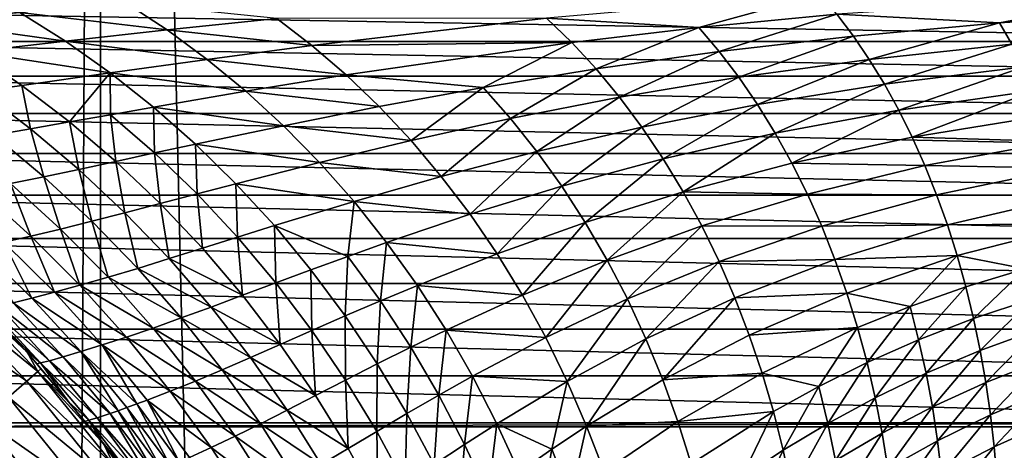
# Model space of a CAD drawing. Extents: x -45 to 45, y -56.5 to 0.
# Drawn here: x 3.3 to 3.8, y -11.3 to -11 of the extents above; entities that cross this region are included whole.
import ezdxf

# ---------------------------------------------------------------- set-up
doc = ezdxf.new("R2010")
doc.units = 0
doc.header["$MEASUREMENT"] = 0
doc.layers.add('L1', color=7, linetype='Continuous')
doc.layers.add('L3', color=7, linetype='Continuous')

msp = doc.modelspace()

# ---------------------------------------------------------------- linework, layer by layer
at = {"layer": 'L1', "color": 7}
for points in [[(3.313908, -56.28023, -12.65945), (3.322526, -9.271214, -12.2463), (3.074757, -56.28023, -12.62995)], [(3.074757, -56.28023, -12.62995), (3.322526, -9.271214, -12.2463), (3.130687, -9.271214, -12.22301)], [(3.074757, -56.28023, -57.37005), (3.130687, -9.271214, -57.77699), (3.313908, -56.28023, -57.34055)], [(3.313908, -56.28023, -57.34055), (3.130687, -9.271214, -57.77699), (3.322526, -9.271214, -57.7537)], [(4.406115, -56.28023, -12.84896), (4.417954, -9.271214, -12.43339), (3.313908, -56.28023, -12.65945)], [(3.313908, -56.28023, -12.65945), (4.417954, -9.271214, -12.43339), (3.322526, -9.271214, -12.2463)], [(3.313908, -56.28023, -57.34055), (3.322526, -9.271214, -57.7537), (4.406115, -56.28023, -57.15103)], [(4.406115, -56.28023, -57.15103), (3.322526, -9.271214, -57.7537), (4.417954, -9.271214, -57.56661)]]:
    msp.add_3dface(points, dxfattribs=at)
at = {"layer": 'L3', "color": 7}
for points in [[(3.277135, -11.04178, 55.32302), (3.194132, -11.0312, 55.3696), (3.22274, -11.04657, 55.38223)], [(3.722923, -11.03152, 55.07114), (3.570667, -11.04489, 55.15594), (3.655603, -11.05025, 55.12556)], [(3.655603, -11.05025, 55.12556), (3.732465, -11.0428, 55.0841), (3.722923, -11.03152, 55.07114)], [(3.906166, -11.03159, 55.01098), (3.732465, -11.0428, 55.0841), (3.823071, -11.0476, 55.05793)], [(3.823071, -11.0476, 55.05793), (3.911621, -11.0419, 55.023), (3.906166, -11.03159, 55.01098)], [(3.359255, -11.05154, 55.28353), (3.336422, -11.03664, 55.26955), (3.277135, -11.04178, 55.32302)], [(3.359255, -11.05154, 55.28353), (3.420347, -11.04507, 55.2345), (3.336422, -11.03664, 55.26955)], [(4.104525, -11.04014, 15.02715), (4.10838, -11.05794, 15.00839), (3.087649, -11.04014, 14.84489)], [(3.087649, -11.04014, 14.84489), (4.10838, -11.05794, 15.00839), (3.090549, -11.05794, 14.82596)], [(3.30265, -11.0578, 55.33639), (3.277135, -11.04178, 55.32302), (3.22274, -11.04657, 55.38223)], [(3.359255, -11.05154, 55.28353), (3.277135, -11.04178, 55.32302), (3.30265, -11.0578, 55.33639)], [(3.655603, -11.05025, 55.12556), (3.666945, -11.06363, 55.13839), (3.732465, -11.0428, 55.0841)], [(3.666945, -11.06363, 55.13839), (3.741683, -11.05495, 55.09662), (3.732465, -11.0428, 55.0841)], [(3.823071, -11.0476, 55.05793), (3.732465, -11.0428, 55.0841), (3.741683, -11.05495, 55.09662)], [(3.823071, -11.0476, 55.05793), (3.830033, -11.05948, 55.06967), (3.911621, -11.0419, 55.023)], [(3.30265, -11.0578, 55.33639), (3.22274, -11.04657, 55.38223), (3.250816, -11.06364, 55.39462)], [(3.359255, -11.05154, 55.28353), (3.439983, -11.06017, 55.24847), (3.420347, -11.04507, 55.2345)], [(3.420347, -11.04507, 55.2345), (3.439983, -11.06017, 55.24847), (3.570667, -11.04489, 55.15594)], [(3.570667, -11.04489, 55.15594), (3.439983, -11.06017, 55.24847), (3.584745, -11.05856, 55.16946)], [(3.655603, -11.05025, 55.12556), (3.570667, -11.04489, 55.15594), (3.584745, -11.05856, 55.16946)], [(3.655603, -11.05025, 55.12556), (3.584745, -11.05856, 55.16946), (3.598345, -11.07329, 55.18253)], [(3.598345, -11.07329, 55.18253), (3.666945, -11.06363, 55.13839), (3.655603, -11.05025, 55.12556)], [(3.823071, -11.0476, 55.05793), (3.741683, -11.05495, 55.09662), (3.750536, -11.06793, 55.10865)], [(3.750536, -11.06793, 55.10865), (3.830033, -11.05948, 55.06967), (3.823071, -11.0476, 55.05793)], [(3.381553, -11.06792, 55.29719), (3.359255, -11.05154, 55.28353), (3.30265, -11.0578, 55.33639)], [(3.381553, -11.06792, 55.29719), (3.439983, -11.06017, 55.24847), (3.359255, -11.05154, 55.28353)], [(3.666945, -11.06363, 55.13839), (3.677839, -11.07791, 55.1507), (3.741683, -11.05495, 55.09662)], [(3.750536, -11.06793, 55.10865), (3.741683, -11.05495, 55.09662), (3.677839, -11.07791, 55.1507)], [(4.10838, -11.05794, 15.00839), (4.111908, -11.07733, 14.99122), (3.090549, -11.05794, 14.82596)], [(3.090549, -11.05794, 14.82596), (4.111908, -11.07733, 14.99122), (3.093202, -11.07733, 14.80864)], [(3.327567, -11.07541, 55.34943), (3.30265, -11.0578, 55.33639), (3.250816, -11.06364, 55.39462)], [(3.381553, -11.06792, 55.29719), (3.30265, -11.0578, 55.33639), (3.327567, -11.07541, 55.34943)], [(3.381553, -11.06792, 55.29719), (3.459058, -11.07658, 55.26205), (3.439983, -11.06017, 55.24847)], [(3.584745, -11.05856, 55.16946), (3.439983, -11.06017, 55.24847), (3.459058, -11.07658, 55.26205)], [(3.584745, -11.05856, 55.16946), (3.459058, -11.07658, 55.26205), (3.535365, -11.08362, 55.22835)], [(3.598345, -11.07329, 55.18253), (3.584745, -11.05856, 55.16946), (3.535365, -11.08362, 55.22835)], [(3.750536, -11.06793, 55.10865), (3.758987, -11.0817, 55.12013), (3.830033, -11.05948, 55.06967)], [(3.758987, -11.0817, 55.12013), (3.836679, -11.07207, 55.08089), (3.830033, -11.05948, 55.06967)], [(3.327567, -11.07541, 55.34943), (3.250816, -11.06364, 55.39462), (3.278235, -11.0824, 55.40672)], [(3.278235, -11.0824, 55.40672), (3.250816, -11.06364, 55.39462), (3.255378, -11.08564, 55.43773)], [(3.598345, -11.07329, 55.18253), (3.611407, -11.08903, 55.19508), (3.666945, -11.06363, 55.13839)], [(3.611407, -11.08903, 55.19508), (3.677839, -11.07791, 55.1507), (3.666945, -11.06363, 55.13839)], [(3.403215, -11.08572, 55.31045), (3.381553, -11.06792, 55.29719), (3.327567, -11.07541, 55.34943)], [(3.403215, -11.08572, 55.31045), (3.459058, -11.07658, 55.26205), (3.381553, -11.06792, 55.29719)], [(3.750536, -11.06793, 55.10865), (3.677839, -11.07791, 55.1507), (3.688237, -11.09306, 55.16246)], [(3.688237, -11.09306, 55.16246), (3.758987, -11.0817, 55.12013), (3.750536, -11.06793, 55.10865)], [(3.758987, -11.0817, 55.12013), (3.766999, -11.09619, 55.13101), (3.836679, -11.07207, 55.08089)], [(3.766999, -11.09619, 55.13101), (3.842979, -11.08533, 55.09152), (3.836679, -11.07207, 55.08089)], [(4.111908, -11.07733, 14.99122), (4.115083, -11.09818, 14.97578), (3.093202, -11.07733, 14.80864)], [(3.093202, -11.07733, 14.80864), (4.115083, -11.09818, 14.97578), (3.095591, -11.09818, 14.79305)], [(3.327567, -11.07541, 55.34943), (3.278235, -11.0824, 55.40672), (3.304871, -11.1028, 55.41848)], [(3.327746, -11.09877, 55.38961), (3.327567, -11.07541, 55.34943), (3.304871, -11.1028, 55.41848)], [(3.351773, -11.09456, 55.36211), (3.403215, -11.08572, 55.31045), (3.327567, -11.07541, 55.34943)], [(3.351773, -11.09456, 55.36211), (3.327567, -11.07541, 55.34943), (3.327746, -11.09877, 55.38961)], [(3.403215, -11.08572, 55.31045), (3.477487, -11.09426, 55.27517), (3.459058, -11.07658, 55.26205)], [(3.535365, -11.08362, 55.22835), (3.459058, -11.07658, 55.26205), (3.477487, -11.09426, 55.27517)], [(3.598345, -11.07329, 55.18253), (3.535365, -11.08362, 55.22835), (3.550703, -11.10091, 55.24102)], [(3.550703, -11.10091, 55.24102), (3.611407, -11.08903, 55.19508), (3.598345, -11.07329, 55.18253)], [(3.278235, -11.0824, 55.40672), (3.255378, -11.08564, 55.43773), (3.283165, -11.10661, 55.44889)], [(3.304871, -11.1028, 55.41848), (3.278235, -11.0824, 55.40672), (3.283165, -11.10661, 55.44889)], [(3.611407, -11.08903, 55.19508), (3.623874, -11.10572, 55.20705), (3.677839, -11.07791, 55.1507)], [(3.688237, -11.09306, 55.16246), (3.677839, -11.07791, 55.1507), (3.623874, -11.10572, 55.20705)], [(3.688237, -11.09306, 55.16246), (3.698095, -11.10901, 55.1736), (3.758987, -11.0817, 55.12013)], [(3.698095, -11.10901, 55.1736), (3.766999, -11.09619, 55.13101), (3.758987, -11.0817, 55.12013)], [(3.283165, -11.10661, 55.44889), (3.255378, -11.08564, 55.43773), (3.262646, -11.11017, 55.48102)], [(3.424142, -11.1049, 55.32327), (3.403215, -11.08572, 55.31045), (3.351773, -11.09456, 55.36211)], [(3.424142, -11.1049, 55.32327), (3.477487, -11.09426, 55.27517), (3.403215, -11.08572, 55.31045)], [(3.535365, -11.08362, 55.22835), (3.477487, -11.09426, 55.27517), (3.495185, -11.11316, 55.28777)], [(3.550703, -11.10091, 55.24102), (3.535365, -11.08362, 55.22835), (3.495185, -11.11316, 55.28777)], [(3.766999, -11.09619, 55.13101), (3.77454, -11.11135, 55.14125), (3.842979, -11.08533, 55.09152)], [(3.77454, -11.11135, 55.14125), (3.848911, -11.0992, 55.10153), (3.842979, -11.08533, 55.09152)], [(3.550703, -11.10091, 55.24102), (3.565341, -11.11924, 55.2531), (3.611407, -11.08903, 55.19508)], [(3.565341, -11.11924, 55.2531), (3.623874, -11.10572, 55.20705), (3.611407, -11.08903, 55.19508)], [(3.688237, -11.09306, 55.16246), (3.623874, -11.10572, 55.20705), (3.635693, -11.12329, 55.21841)], [(3.635693, -11.12329, 55.21841), (3.698095, -11.10901, 55.1736), (3.688237, -11.09306, 55.16246)], [(4.115083, -11.09818, 14.97578), (4.11788, -11.12032, 14.96216), (3.095591, -11.09818, 14.79305)], [(3.095591, -11.09818, 14.79305), (4.11788, -11.12032, 14.96216), (3.097695, -11.12032, 14.77931)], [(3.327746, -11.09877, 55.38961), (3.304871, -11.1028, 55.41848), (3.330606, -11.12478, 55.42983)], [(3.352324, -11.12009, 55.40146), (3.351773, -11.09456, 55.36211), (3.327746, -11.09877, 55.38961)], [(3.330606, -11.12478, 55.42983), (3.352324, -11.12009, 55.40146), (3.327746, -11.09877, 55.38961)], [(3.351773, -11.09456, 55.36211), (3.375159, -11.11518, 55.37435), (3.424142, -11.1049, 55.32327)], [(3.352324, -11.12009, 55.40146), (3.375159, -11.11518, 55.37435), (3.351773, -11.09456, 55.36211)], [(3.424142, -11.1049, 55.32327), (3.495185, -11.11316, 55.28777), (3.477487, -11.09426, 55.27517)], [(3.698095, -11.10901, 55.1736), (3.707373, -11.12569, 55.18408), (3.766999, -11.09619, 55.13101)], [(3.707373, -11.12569, 55.18408), (3.77454, -11.11135, 55.14125), (3.766999, -11.09619, 55.13101)], [(3.77454, -11.11135, 55.14125), (3.85445, -11.11362, 55.11087), (3.848911, -11.0992, 55.10153)], [(3.304871, -11.1028, 55.41848), (3.283165, -11.10661, 55.44889), (3.310011, -11.12921, 55.45967)], [(3.330606, -11.12478, 55.42983), (3.304871, -11.1028, 55.41848), (3.310011, -11.12921, 55.45967)], [(3.424142, -11.1049, 55.32327), (3.375159, -11.11518, 55.37435), (3.444241, -11.12539, 55.33557)], [(3.444241, -11.12539, 55.33557), (3.495185, -11.11316, 55.28777), (3.424142, -11.1049, 55.32327)], [(3.550703, -11.10091, 55.24102), (3.495185, -11.11316, 55.28777), (3.512077, -11.13319, 55.29979)], [(3.512077, -11.13319, 55.29979), (3.565341, -11.11924, 55.2531), (3.550703, -11.10091, 55.24102)], [(3.283165, -11.10661, 55.44889), (3.262646, -11.11017, 55.48102), (3.29055, -11.13335, 55.49113)], [(3.29055, -11.13335, 55.49113), (3.262646, -11.11017, 55.48102), (3.272072, -11.13714, 55.52435)], [(3.310011, -11.12921, 55.45967), (3.283165, -11.10661, 55.44889), (3.29055, -11.13335, 55.49113)], [(3.565341, -11.11924, 55.2531), (3.579218, -11.13855, 55.26456), (3.623874, -11.10572, 55.20705)], [(3.635693, -11.12329, 55.21841), (3.623874, -11.10572, 55.20705), (3.579218, -11.13855, 55.26456)], [(3.635693, -11.12329, 55.21841), (3.646817, -11.14167, 55.22909), (3.698095, -11.10901, 55.1736)], [(3.646817, -11.14167, 55.22909), (3.707373, -11.12569, 55.18408), (3.698095, -11.10901, 55.1736)], [(3.37593, -11.14286, 55.41283), (3.375159, -11.11518, 55.37435), (3.352324, -11.12009, 55.40146)], [(3.444241, -11.12539, 55.33557), (3.375159, -11.11518, 55.37435), (3.397619, -11.13722, 55.38611)], [(3.37593, -11.14286, 55.41283), (3.397619, -11.13722, 55.38611), (3.375159, -11.11518, 55.37435)], [(3.444241, -11.12539, 55.33557), (3.512077, -11.13319, 55.29979), (3.495185, -11.11316, 55.28777)], [(3.707373, -11.12569, 55.18408), (3.781583, -11.12711, 55.15082), (3.77454, -11.11135, 55.14125)], [(3.781583, -11.12711, 55.15082), (3.85445, -11.11362, 55.11087), (3.77454, -11.11135, 55.14125)], [(3.781583, -11.12711, 55.15082), (3.859579, -11.12852, 55.11952), (3.85445, -11.11362, 55.11087)], [(4.11788, -11.12032, 14.96216), (4.120279, -11.14359, 14.95049), (3.097695, -11.12032, 14.77931)], [(3.097695, -11.12032, 14.77931), (4.120279, -11.14359, 14.95049), (3.0995, -11.14359, 14.76754)], [(3.330606, -11.12478, 55.42983), (3.355322, -11.14826, 55.44074), (3.352324, -11.12009, 55.40146)], [(3.355322, -11.14826, 55.44074), (3.37593, -11.14286, 55.41283), (3.352324, -11.12009, 55.40146)], [(3.565341, -11.11924, 55.2531), (3.512077, -11.13319, 55.29979), (3.528091, -11.15428, 55.31119)], [(3.528091, -11.15428, 55.31119), (3.579218, -11.13855, 55.26456), (3.565341, -11.11924, 55.2531)], [(3.330606, -11.12478, 55.42983), (3.310011, -11.12921, 55.45967), (3.335796, -11.15336, 55.47002)], [(3.335796, -11.15336, 55.47002), (3.355322, -11.14826, 55.44074), (3.330606, -11.12478, 55.42983)], [(3.444241, -11.12539, 55.33557), (3.397619, -11.13722, 55.38611), (3.463424, -11.14712, 55.34732)], [(3.463424, -11.14712, 55.34732), (3.512077, -11.13319, 55.29979), (3.444241, -11.12539, 55.33557)], [(3.635693, -11.12329, 55.21841), (3.579218, -11.13855, 55.26456), (3.592278, -11.15874, 55.27534)], [(3.592278, -11.15874, 55.27534), (3.646817, -11.14167, 55.22909), (3.635693, -11.12329, 55.21841)], [(3.646817, -11.14167, 55.22909), (3.716036, -11.14304, 55.19387), (3.707373, -11.12569, 55.18408)], [(3.716036, -11.14304, 55.19387), (3.781583, -11.12711, 55.15082), (3.707373, -11.12569, 55.18408)], [(3.310011, -11.12921, 55.45967), (3.29055, -11.13335, 55.49113), (3.317351, -11.15812, 55.50084)], [(3.335796, -11.15336, 55.47002), (3.310011, -11.12921, 55.45967), (3.317351, -11.15812, 55.50084)], [(3.716036, -11.14304, 55.19387), (3.788103, -11.1434, 55.15967), (3.781583, -11.12711, 55.15082)], [(3.781583, -11.12711, 55.15082), (3.788103, -11.1434, 55.15967), (3.859579, -11.12852, 55.11952)], [(3.788103, -11.1434, 55.15967), (3.864282, -11.14384, 55.12745), (3.859579, -11.12852, 55.11952)], [(3.272072, -11.13714, 55.52435), (3.254696, -11.14055, 55.55975), (3.283354, -11.1664, 55.56786)], [(3.29055, -11.13335, 55.49113), (3.272072, -11.13714, 55.52435), (3.299835, -11.16248, 55.53331)], [(3.299835, -11.16248, 55.53331), (3.272072, -11.13714, 55.52435), (3.283354, -11.1664, 55.56786)], [(3.317351, -11.15812, 55.50084), (3.29055, -11.13335, 55.49113), (3.299835, -11.16248, 55.53331)], [(3.39846, -11.16701, 55.42369), (3.397619, -11.13722, 55.38611), (3.37593, -11.14286, 55.41283)], [(3.397619, -11.13722, 55.38611), (3.419056, -11.16059, 55.39734), (3.463424, -11.14712, 55.34732)], [(3.39846, -11.16701, 55.42369), (3.419056, -11.16059, 55.39734), (3.397619, -11.13722, 55.38611)], [(3.463424, -11.14712, 55.34732), (3.528091, -11.15428, 55.31119), (3.512077, -11.13319, 55.29979)], [(3.283354, -11.1664, 55.56786), (3.254696, -11.14055, 55.55975), (3.268304, -11.16984, 55.60509)], [(3.355322, -11.14826, 55.44074), (3.378912, -11.17315, 55.45115), (3.37593, -11.14286, 55.41283)], [(3.378912, -11.17315, 55.45115), (3.39846, -11.16701, 55.42369), (3.37593, -11.14286, 55.41283)], [(3.579218, -11.13855, 55.26456), (3.528091, -11.15428, 55.31119), (3.543162, -11.17634, 55.32192)], [(3.592278, -11.15874, 55.27534), (3.579218, -11.13855, 55.26456), (3.543162, -11.17634, 55.32192)], [(3.592278, -11.15874, 55.27534), (3.604474, -11.17973, 55.28541), (3.646817, -11.14167, 55.22909)], [(3.604474, -11.17973, 55.28541), (3.657203, -11.16078, 55.23907), (3.646817, -11.14167, 55.22909)], [(3.657203, -11.16078, 55.23907), (3.716036, -11.14304, 55.19387), (3.646817, -11.14167, 55.22909)], [(3.657203, -11.16078, 55.23907), (3.724057, -11.16096, 55.20294), (3.716036, -11.14304, 55.19387)], [(3.716036, -11.14304, 55.19387), (3.724057, -11.16096, 55.20294), (3.788103, -11.1434, 55.15967)], [(3.724057, -11.16096, 55.20294), (3.794082, -11.16015, 55.16779), (3.788103, -11.1434, 55.15967)], [(3.788103, -11.1434, 55.15967), (3.794082, -11.16015, 55.16779), (3.864282, -11.14384, 55.12745)], [(4.120279, -11.14359, 14.95049), (4.122261, -11.1678, 14.94085), (3.0995, -11.14359, 14.76754)], [(3.0995, -11.14359, 14.76754), (4.122261, -11.1678, 14.94085), (3.100991, -11.1678, 14.7578)], [(3.335796, -11.15336, 55.47002), (3.360406, -11.17896, 55.4799), (3.355322, -11.14826, 55.44074)], [(3.360406, -11.17896, 55.4799), (3.378912, -11.17315, 55.45115), (3.355322, -11.14826, 55.44074)], [(3.463424, -11.14712, 55.34732), (3.419056, -11.16059, 55.39734), (3.45997, -11.17769, 55.38286)], [(3.463424, -11.14712, 55.34732), (3.45997, -11.17769, 55.38286), (3.481609, -11.16999, 55.35846)], [(3.481609, -11.16999, 55.35846), (3.528091, -11.15428, 55.31119), (3.463424, -11.14712, 55.34732)], [(3.794082, -11.16015, 55.16779), (3.868549, -11.15952, 55.13465), (3.864282, -11.14384, 55.12745)], [(3.335796, -11.15336, 55.47002), (3.317351, -11.15812, 55.50084), (3.342932, -11.18438, 55.5101)], [(3.342932, -11.18438, 55.5101), (3.360406, -11.17896, 55.4799), (3.335796, -11.15336, 55.47002)], [(3.481609, -11.16999, 55.35846), (3.543162, -11.17634, 55.32192), (3.528091, -11.15428, 55.31119)], [(3.317351, -11.15812, 55.50084), (3.299835, -11.16248, 55.53331), (3.326334, -11.18935, 55.54187)], [(3.342932, -11.18438, 55.5101), (3.317351, -11.15812, 55.50084), (3.326334, -11.18935, 55.54187)], [(3.592278, -11.15874, 55.27534), (3.543162, -11.17634, 55.32192), (3.557234, -11.19927, 55.33193)], [(3.557234, -11.19927, 55.33193), (3.604474, -11.17973, 55.28541), (3.592278, -11.15874, 55.27534)], [(3.794082, -11.16015, 55.16779), (3.799506, -11.17728, 55.17516), (3.868549, -11.15952, 55.13465)], [(3.837364, -11.1846, 55.16096), (3.868549, -11.15952, 55.13465), (3.799506, -11.17728, 55.17516)], [(3.299835, -11.16248, 55.53331), (3.283354, -11.1664, 55.56786), (3.31071, -11.19381, 55.57561)], [(3.326334, -11.18935, 55.54187), (3.299835, -11.16248, 55.53331), (3.31071, -11.19381, 55.57561)], [(3.419819, -11.19244, 55.43398), (3.419056, -11.16059, 55.39734), (3.39846, -11.16701, 55.42369)], [(3.439378, -11.18519, 55.40798), (3.45997, -11.17769, 55.38286), (3.419056, -11.16059, 55.39734)], [(3.419819, -11.19244, 55.43398), (3.439378, -11.18519, 55.40798), (3.419056, -11.16059, 55.39734)], [(3.604474, -11.17973, 55.28541), (3.615763, -11.20143, 55.29473), (3.657203, -11.16078, 55.23907)], [(3.615763, -11.20143, 55.29473), (3.666819, -11.18053, 55.2483), (3.657203, -11.16078, 55.23907)], [(3.657203, -11.16078, 55.23907), (3.666819, -11.18053, 55.2483), (3.724057, -11.16096, 55.20294)], [(3.666819, -11.18053, 55.2483), (3.731412, -11.17939, 55.21125), (3.724057, -11.16096, 55.20294)], [(3.724057, -11.16096, 55.20294), (3.731412, -11.17939, 55.21125), (3.794082, -11.16015, 55.16779)], [(3.731412, -11.17939, 55.21125), (3.799506, -11.17728, 55.17516), (3.794082, -11.16015, 55.16779)], [(4.122261, -11.1678, 14.94085), (4.123811, -11.19278, 14.9333), (3.100991, -11.1678, 14.7578)], [(3.100991, -11.1678, 14.7578), (4.123811, -11.19278, 14.9333), (3.102157, -11.19278, 14.75019)], [(3.268304, -11.16984, 55.60509), (3.255075, -11.17273, 55.64558), (3.283879, -11.20101, 55.65134)], [(3.283354, -11.1664, 55.56786), (3.268304, -11.16984, 55.60509), (3.296433, -11.19772, 55.6119)], [(3.296433, -11.19772, 55.6119), (3.268304, -11.16984, 55.60509), (3.283879, -11.20101, 55.65134)], [(3.31071, -11.19381, 55.57561), (3.283354, -11.1664, 55.56786), (3.296433, -11.19772, 55.6119)], [(3.401277, -11.19937, 55.46103), (3.39846, -11.16701, 55.42369), (3.378912, -11.17315, 55.45115)], [(3.401277, -11.19937, 55.46103), (3.419819, -11.19244, 55.43398), (3.39846, -11.16701, 55.42369)], [(3.481609, -11.16999, 55.35846), (3.45997, -11.17769, 55.38286), (3.478099, -11.20253, 55.39313)], [(3.481609, -11.16999, 55.35846), (3.478099, -11.20253, 55.39313), (3.498725, -11.19392, 55.36894)], [(3.498725, -11.19392, 55.36894), (3.543162, -11.17634, 55.32192), (3.481609, -11.16999, 55.35846)], [(3.283879, -11.20101, 55.65134), (3.255075, -11.17273, 55.64558), (3.273422, -11.20363, 55.6945)], [(3.360406, -11.17896, 55.4799), (3.401277, -11.19937, 55.46103), (3.378912, -11.17315, 55.45115)], [(3.498725, -11.19392, 55.36894), (3.557234, -11.19927, 55.33193), (3.543162, -11.17634, 55.32192)], [(3.342932, -11.18438, 55.5101), (3.383738, -11.20592, 55.48928), (3.360406, -11.17896, 55.4799)], [(3.383738, -11.20592, 55.48928), (3.401277, -11.19937, 55.46103), (3.360406, -11.17896, 55.4799)], [(3.458506, -11.21092, 55.41799), (3.45997, -11.17769, 55.38286), (3.439378, -11.18519, 55.40798)], [(3.458506, -11.21092, 55.41799), (3.478099, -11.20253, 55.39313), (3.45997, -11.17769, 55.38286)], [(3.604474, -11.17973, 55.28541), (3.557234, -11.19927, 55.33193), (3.570261, -11.22298, 55.3412)], [(3.570261, -11.22298, 55.3412), (3.615763, -11.20143, 55.29473), (3.604474, -11.17973, 55.28541)], [(3.615763, -11.20143, 55.29473), (3.626113, -11.22373, 55.30328), (3.666819, -11.18053, 55.2483)], [(3.626113, -11.22373, 55.30328), (3.675635, -11.20083, 55.25677), (3.666819, -11.18053, 55.2483)], [(3.666819, -11.18053, 55.2483), (3.675635, -11.20083, 55.25677), (3.731412, -11.17939, 55.21125)], [(3.675635, -11.20083, 55.25677), (3.738082, -11.19824, 55.21879), (3.731412, -11.17939, 55.21125)], [(3.731412, -11.17939, 55.21125), (3.738082, -11.19824, 55.21879), (3.799506, -11.17728, 55.17516)], [(3.738082, -11.19824, 55.21879), (3.773289, -11.20569, 55.20332), (3.799506, -11.17728, 55.17516)], [(3.799506, -11.17728, 55.17516), (3.773289, -11.20569, 55.20332), (3.804364, -11.19471, 55.18175)], [(3.799506, -11.17728, 55.17516), (3.804364, -11.19471, 55.18175), (3.837364, -11.1846, 55.16096)], [(3.342932, -11.18438, 55.5101), (3.326334, -11.18935, 55.54187), (3.367185, -11.21203, 55.51888)], [(3.367185, -11.21203, 55.51888), (3.383738, -11.20592, 55.48928), (3.342932, -11.18438, 55.5101)], [(3.439923, -11.21903, 55.44367), (3.439378, -11.18519, 55.40798), (3.419819, -11.19244, 55.43398)], [(3.439923, -11.21903, 55.44367), (3.458506, -11.21092, 55.41799), (3.439378, -11.18519, 55.40798)], [(3.804364, -11.19471, 55.18175), (3.808653, -11.21237, 55.18757), (3.837364, -11.1846, 55.16096)], [(3.837364, -11.1846, 55.16096), (3.808653, -11.21237, 55.18757), (3.841187, -11.20147, 55.16671)], [(4.123811, -11.19278, 14.9333), (4.124918, -11.21834, 14.92792), (3.102157, -11.19278, 14.75019)], [(3.102157, -11.19278, 14.75019), (4.124918, -11.21834, 14.92792), (3.102989, -11.21834, 14.74476)], [(3.326334, -11.18935, 55.54187), (3.31071, -11.19381, 55.57561), (3.351458, -11.21763, 55.54998)], [(3.367185, -11.21203, 55.51888), (3.326334, -11.18935, 55.54187), (3.351458, -11.21763, 55.54998)], [(3.422327, -11.22678, 55.47032), (3.419819, -11.19244, 55.43398), (3.401277, -11.19937, 55.46103)], [(3.422327, -11.22678, 55.47032), (3.439923, -11.21903, 55.44367), (3.419819, -11.19244, 55.43398)], [(3.234752, -11.1989, 66.82043), (3.287238, -11.24185, 66.75481), (3.240412, -11.19299, 66.75481)], [(3.240412, -11.19299, 66.75481), (3.287238, -11.24185, 66.75481), (3.281296, -11.2311, 66.68875)], [(3.240412, -11.19299, 66.75481), (3.281296, -11.2311, 66.68875), (3.257877, -11.20735, 66.68875)], [(3.296433, -11.19772, 55.6119), (3.283879, -11.20101, 55.65134), (3.323104, -11.22708, 55.61836)], [(3.31071, -11.19381, 55.57561), (3.296433, -11.19772, 55.6119), (3.336646, -11.22267, 55.58295)], [(3.336646, -11.22267, 55.58295), (3.296433, -11.19772, 55.6119), (3.323104, -11.22708, 55.61836)], [(3.351458, -11.21763, 55.54998), (3.31071, -11.19381, 55.57561), (3.336646, -11.22267, 55.58295)], [(3.498725, -11.19392, 55.36894), (3.478099, -11.20253, 55.39313), (3.495027, -11.22835, 55.40273)], [(3.498725, -11.19392, 55.36894), (3.495027, -11.22835, 55.40273), (3.514706, -11.2188, 55.37873)], [(3.514706, -11.2188, 55.37873), (3.557234, -11.19927, 55.33193), (3.498725, -11.19392, 55.36894)], [(3.675635, -11.20083, 55.25677), (3.68363, -11.2216, 55.26445), (3.738082, -11.19824, 55.21879)], [(3.68363, -11.2216, 55.26445), (3.744056, -11.21742, 55.22554), (3.738082, -11.19824, 55.21879)], [(3.738082, -11.19824, 55.21879), (3.744056, -11.21742, 55.22554), (3.773289, -11.20569, 55.20332)], [(3.773289, -11.20569, 55.20332), (3.778061, -11.22421, 55.20921), (3.804364, -11.19471, 55.18175)], [(3.804364, -11.19471, 55.18175), (3.778061, -11.22421, 55.20921), (3.808653, -11.21237, 55.18757)], [(3.225364, -11.20869, 66.88514), (3.281099, -11.24725, 66.82043), (3.234752, -11.1989, 66.82043)], [(3.234752, -11.1989, 66.82043), (3.281099, -11.24725, 66.82043), (3.287238, -11.24185, 66.75481)], [(3.273422, -11.20363, 55.6945), (3.265436, -11.20551, 55.74197), (3.301261, -11.23375, 55.69883)], [(3.283879, -11.20101, 55.65134), (3.273422, -11.20363, 55.6945), (3.31119, -11.23079, 55.6568)], [(3.31119, -11.23079, 55.6568), (3.273422, -11.20363, 55.6945), (3.301261, -11.23375, 55.69883)], [(3.323104, -11.22708, 55.61836), (3.283879, -11.20101, 55.65134), (3.31119, -11.23079, 55.6568)], [(3.383738, -11.20592, 55.48928), (3.422327, -11.22678, 55.47032), (3.401277, -11.19937, 55.46103)], [(3.476366, -11.23767, 55.42735), (3.478099, -11.20253, 55.39313), (3.458506, -11.21092, 55.41799)], [(3.476366, -11.23767, 55.42735), (3.495027, -11.22835, 55.40273), (3.478099, -11.20253, 55.39313)], [(3.514706, -11.2188, 55.37873), (3.570261, -11.22298, 55.3412), (3.557234, -11.19927, 55.33193)], [(3.615763, -11.20143, 55.29473), (3.570261, -11.22298, 55.3412), (3.582205, -11.24735, 55.34971)], [(3.582205, -11.24735, 55.34971), (3.626113, -11.22373, 55.30328), (3.615763, -11.20143, 55.29473)], [(3.626113, -11.22373, 55.30328), (3.635499, -11.24654, 55.31102), (3.675635, -11.20083, 55.25677)], [(3.635499, -11.24654, 55.31102), (3.68363, -11.2216, 55.26445), (3.675635, -11.20083, 55.25677)], [(3.808653, -11.21237, 55.18757), (3.812372, -11.23018, 55.19262), (3.841187, -11.20147, 55.16671)], [(3.812372, -11.23018, 55.19262), (3.844502, -11.21849, 55.1717), (3.841187, -11.20147, 55.16671)], [(3.225364, -11.20869, 66.88514), (3.270913, -11.25622, 66.88514), (3.281099, -11.24725, 66.82043)], [(3.257935, -11.20729, 55.85215), (3.257877, -11.20735, 66.68875), (3.279931, -11.2296, 55.85215)], [(3.279931, -11.2296, 55.85215), (3.257877, -11.20735, 66.68875), (3.281296, -11.2311, 66.68875)], [(3.260295, -11.20661, 55.79432), (3.257935, -11.20729, 55.85215), (3.288782, -11.23711, 55.79593)], [(3.288782, -11.23711, 55.79593), (3.257935, -11.20729, 55.85215), (3.279931, -11.2296, 55.85215)], [(3.260295, -11.20661, 55.79432), (3.293673, -11.23587, 55.74501), (3.265436, -11.20551, 55.74197)], [(3.288782, -11.23711, 55.79593), (3.293673, -11.23587, 55.74501), (3.260295, -11.20661, 55.79432)], [(3.301261, -11.23375, 55.69883), (3.265436, -11.20551, 55.74197), (3.293673, -11.23587, 55.74501)], [(3.367185, -11.21203, 55.51888), (3.405698, -11.23411, 55.49809), (3.383738, -11.20592, 55.48928)], [(3.405698, -11.23411, 55.49809), (3.422327, -11.22678, 55.47032), (3.383738, -11.20592, 55.48928)], [(3.744056, -11.21742, 55.22554), (3.74933, -11.23686, 55.2315), (3.773289, -11.20569, 55.20332)], [(3.773289, -11.20569, 55.20332), (3.74933, -11.23686, 55.2315), (3.778061, -11.22421, 55.20921)], [(3.367185, -11.21203, 55.51888), (3.351458, -11.21763, 55.54998), (3.390012, -11.24095, 55.52715)], [(3.390012, -11.24095, 55.52715), (3.405698, -11.23411, 55.49809), (3.367185, -11.21203, 55.51888)], [(3.458695, -11.24668, 55.45272), (3.458506, -11.21092, 55.41799), (3.439923, -11.21903, 55.44367)], [(3.458695, -11.24668, 55.45272), (3.476366, -11.23767, 55.42735), (3.458506, -11.21092, 55.41799)], [(3.778061, -11.22421, 55.20921), (3.782199, -11.24288, 55.21432), (3.808653, -11.21237, 55.18757)], [(3.808653, -11.21237, 55.18757), (3.782199, -11.24288, 55.21432), (3.812372, -11.23018, 55.19262)], [(4.124918, -11.21834, 14.92792), (4.125572, -11.24428, 14.92473), (3.102989, -11.21834, 14.74476)], [(3.102989, -11.21834, 14.74476), (4.125572, -11.24428, 14.92473), (3.103481, -11.24428, 14.74154)], [(3.351458, -11.21763, 55.54998), (3.336646, -11.22267, 55.58295), (3.375107, -11.24722, 55.55761)], [(3.390012, -11.24095, 55.52715), (3.351458, -11.21763, 55.54998), (3.375107, -11.24722, 55.55761)], [(3.441985, -11.25529, 55.47899), (3.439923, -11.21903, 55.44367), (3.422327, -11.22678, 55.47032)], [(3.441985, -11.25529, 55.47899), (3.458695, -11.24668, 55.45272), (3.439923, -11.21903, 55.44367)], [(3.514706, -11.2188, 55.37873), (3.495027, -11.22835, 55.40273), (3.510698, -11.25505, 55.41162)], [(3.514706, -11.2188, 55.37873), (3.510698, -11.25505, 55.41162), (3.529501, -11.24451, 55.38779)], [(3.529501, -11.24451, 55.38779), (3.570261, -11.22298, 55.3412), (3.514706, -11.2188, 55.37873)], [(3.68363, -11.2216, 55.26445), (3.690791, -11.24273, 55.27132), (3.744056, -11.21742, 55.22554)], [(3.690791, -11.24273, 55.27132), (3.722374, -11.25021, 55.25427), (3.744056, -11.21742, 55.22554)], [(3.744056, -11.21742, 55.22554), (3.722374, -11.25021, 55.25427), (3.74933, -11.23686, 55.2315)], [(3.812372, -11.23018, 55.19262), (3.815525, -11.24808, 55.19689), (3.844502, -11.21849, 55.1717)], [(3.815525, -11.24808, 55.19689), (3.847314, -11.23558, 55.17593), (3.844502, -11.21849, 55.1717)], [(3.336646, -11.22267, 55.58295), (3.323104, -11.22708, 55.61836), (3.361059, -11.25286, 55.58985)], [(3.375107, -11.24722, 55.55761), (3.336646, -11.22267, 55.58295), (3.361059, -11.25286, 55.58985)], [(3.529501, -11.24451, 55.38779), (3.582205, -11.24735, 55.34971), (3.570261, -11.22298, 55.3412)], [(3.582205, -11.24735, 55.34971), (3.593036, -11.27227, 55.35742), (3.626113, -11.22373, 55.30328)], [(3.593036, -11.27227, 55.35742), (3.635499, -11.24654, 55.31102), (3.626113, -11.22373, 55.30328)], [(3.635499, -11.24654, 55.31102), (3.690791, -11.24273, 55.27132), (3.68363, -11.2216, 55.26445)], [(3.74933, -11.23686, 55.2315), (3.753901, -11.25646, 55.23666), (3.778061, -11.22421, 55.20921)], [(3.778061, -11.22421, 55.20921), (3.753901, -11.25646, 55.23666), (3.782199, -11.24288, 55.21432)], [(3.279931, -11.2296, 55.85215), (3.281296, -11.2311, 66.68875), (3.286666, -11.23763, 55.85215)], [(3.288782, -11.23711, 55.79593), (3.279931, -11.2296, 55.85215), (3.286666, -11.23763, 55.85215)], [(3.287238, -11.24185, 66.75481), (3.288974, -11.24031, 66.68875), (3.281296, -11.2311, 66.68875)], [(3.286666, -11.23763, 55.85215), (3.281296, -11.2311, 66.68875), (3.288974, -11.24031, 66.68875)], [(3.31119, -11.23079, 55.6568), (3.301261, -11.23375, 55.69883), (3.331928, -11.26371, 55.68195)], [(3.323104, -11.22708, 55.61836), (3.31119, -11.23079, 55.6568), (3.342341, -11.25997, 55.64279)], [(3.331928, -11.26371, 55.68195), (3.3369, -11.26195, 55.66194), (3.31119, -11.23079, 55.6568)], [(3.342341, -11.25997, 55.64279), (3.31119, -11.23079, 55.6568), (3.3369, -11.26195, 55.66194)], [(3.342341, -11.25997, 55.64279), (3.34821, -11.25779, 55.62444), (3.323104, -11.22708, 55.61836)], [(3.361059, -11.25286, 55.58985), (3.323104, -11.22708, 55.61836), (3.34821, -11.25779, 55.62444)], [(3.405698, -11.23411, 55.49809), (3.441985, -11.25529, 55.47899), (3.422327, -11.22678, 55.47032)], [(3.492901, -11.26533, 55.436), (3.495027, -11.22835, 55.40273), (3.476366, -11.23767, 55.42735)], [(3.492901, -11.26533, 55.436), (3.510698, -11.25505, 55.41162), (3.495027, -11.22835, 55.40273)], [(3.782199, -11.24288, 55.21432), (3.785708, -11.26164, 55.21865), (3.812372, -11.23018, 55.19262)], [(3.785708, -11.26164, 55.21865), (3.815525, -11.24808, 55.19689), (3.812372, -11.23018, 55.19262)], [(3.288782, -11.23711, 55.79593), (3.320256, -11.26763, 55.74788), (3.293673, -11.23587, 55.74501)], [(3.301261, -11.23375, 55.69883), (3.293673, -11.23587, 55.74501), (3.327469, -11.26525, 55.7029)], [(3.327469, -11.26525, 55.7029), (3.293673, -11.23587, 55.74501), (3.320256, -11.26763, 55.74788)], [(3.331928, -11.26371, 55.68195), (3.301261, -11.23375, 55.69883), (3.327469, -11.26525, 55.7029)], [(3.390012, -11.24095, 55.52715), (3.426206, -11.26343, 55.50633), (3.405698, -11.23411, 55.49809)], [(3.426206, -11.26343, 55.50633), (3.441985, -11.25529, 55.47899), (3.405698, -11.23411, 55.49809)], [(3.815525, -11.24808, 55.19689), (3.818122, -11.26597, 55.20042), (3.847314, -11.23558, 55.17593)], [(3.818122, -11.26597, 55.20042), (3.849629, -11.25268, 55.17941), (3.847314, -11.23558, 55.17593)], [(3.281099, -11.24725, 66.82043), (3.329752, -11.2945, 66.75481), (3.287238, -11.24185, 66.75481)], [(3.304598, -11.25901, 55.85215), (3.288782, -11.23711, 55.79593), (3.286666, -11.23763, 55.85215)], [(3.286666, -11.23763, 55.85215), (3.288974, -11.24031, 66.68875), (3.304598, -11.25901, 55.85215)], [(3.304578, -11.25902, 66.68875), (3.288974, -11.24031, 66.68875), (3.287238, -11.24185, 66.75481)], [(3.287238, -11.24185, 66.75481), (3.329752, -11.2945, 66.75481), (3.324015, -11.28234, 66.68875)], [(3.287238, -11.24185, 66.75481), (3.324015, -11.28234, 66.68875), (3.304578, -11.25902, 66.68875)], [(3.304598, -11.25901, 55.85215), (3.315604, -11.26902, 55.79745), (3.288782, -11.23711, 55.79593)], [(3.315604, -11.26902, 55.79745), (3.320256, -11.26763, 55.74788), (3.288782, -11.23711, 55.79593)], [(3.304598, -11.25901, 55.85215), (3.288974, -11.24031, 66.68875), (3.304578, -11.25902, 66.68875)], [(3.390012, -11.24095, 55.52715), (3.375107, -11.24722, 55.55761), (3.411331, -11.27102, 55.53488)], [(3.411331, -11.27102, 55.53488), (3.426206, -11.26343, 55.50633), (3.390012, -11.24095, 55.52715)], [(3.476074, -11.27525, 55.46109), (3.476366, -11.23767, 55.42735), (3.458695, -11.24668, 55.45272)], [(3.476074, -11.27525, 55.46109), (3.492901, -11.26533, 55.436), (3.476366, -11.23767, 55.42735)], [(3.722374, -11.25021, 55.25427), (3.727393, -11.27078, 55.25949), (3.74933, -11.23686, 55.2315)], [(3.74933, -11.23686, 55.2315), (3.727393, -11.27078, 55.25949), (3.753901, -11.25646, 55.23666)], [(4.125572, -11.24428, 14.92473), (4.125769, -11.2704, 14.92377), (3.103481, -11.24428, 14.74154)], [(3.103481, -11.24428, 14.74154), (4.125769, -11.2704, 14.92377), (3.10363, -11.2704, 14.74058)], [(3.270913, -11.25622, 66.88514), (3.323176, -11.29937, 66.82043), (3.281099, -11.24725, 66.82043)], [(3.281099, -11.24725, 66.82043), (3.323176, -11.29937, 66.82043), (3.329752, -11.2945, 66.75481)], [(3.375107, -11.24722, 55.55761), (3.361059, -11.25286, 55.58985), (3.397192, -11.27798, 55.56474)], [(3.411331, -11.27102, 55.53488), (3.375107, -11.24722, 55.55761), (3.397192, -11.27798, 55.56474)], [(3.460183, -11.28475, 55.48703), (3.458695, -11.24668, 55.45272), (3.441985, -11.25529, 55.47899)], [(3.460183, -11.28475, 55.48703), (3.476074, -11.27525, 55.46109), (3.458695, -11.24668, 55.45272)], [(3.529501, -11.24451, 55.38779), (3.510698, -11.25505, 55.41162), (3.525066, -11.28249, 55.41976)], [(3.529501, -11.24451, 55.38779), (3.525066, -11.28249, 55.41976), (3.543065, -11.27094, 55.39609)], [(3.543065, -11.27094, 55.39609), (3.582205, -11.24735, 55.34971), (3.529501, -11.24451, 55.38779)], [(3.543065, -11.27094, 55.39609), (3.573665, -11.28518, 55.38043), (3.582205, -11.24735, 55.34971)], [(3.573665, -11.28518, 55.38043), (3.593036, -11.27227, 55.35742), (3.582205, -11.24735, 55.34971)], [(3.593036, -11.27227, 55.35742), (3.643905, -11.26976, 55.31796), (3.635499, -11.24654, 55.31102)], [(3.635499, -11.24654, 55.31102), (3.643905, -11.26976, 55.31796), (3.690791, -11.24273, 55.27132)], [(3.643905, -11.26976, 55.31796), (3.69711, -11.26414, 55.27739), (3.690791, -11.24273, 55.27132)], [(3.690791, -11.24273, 55.27132), (3.69711, -11.26414, 55.27739), (3.722374, -11.25021, 55.25427)], [(3.753901, -11.25646, 55.23666), (3.757777, -11.27614, 55.24104), (3.782199, -11.24288, 55.21432)], [(3.782199, -11.24288, 55.21432), (3.757777, -11.27614, 55.24104), (3.785708, -11.26164, 55.21865)], [(3.361059, -11.25286, 55.58985), (3.34821, -11.25779, 55.62444), (3.38386, -11.28424, 55.59631)], [(3.397192, -11.27798, 55.56474), (3.361059, -11.25286, 55.58985), (3.38386, -11.28424, 55.59631)], [(3.69711, -11.26414, 55.27739), (3.702588, -11.28573, 55.28265), (3.722374, -11.25021, 55.25427)], [(3.722374, -11.25021, 55.25427), (3.702588, -11.28573, 55.28265), (3.727393, -11.27078, 55.25949)], [(3.785708, -11.26164, 55.21865), (3.788596, -11.28041, 55.22221), (3.815525, -11.24808, 55.19689)], [(3.788596, -11.28041, 55.22221), (3.818122, -11.26597, 55.20042), (3.815525, -11.24808, 55.19689)], [(3.818122, -11.26597, 55.20042), (3.820173, -11.28381, 55.2032), (3.849629, -11.25268, 55.17941)], [(3.820173, -11.28381, 55.2032), (3.851459, -11.26972, 55.18216), (3.849629, -11.25268, 55.17941)], [(3.25675, -11.26868, 66.94851), (3.312267, -11.30744, 66.88514), (3.270913, -11.25622, 66.88514)], [(3.270913, -11.25622, 66.88514), (3.312267, -11.30744, 66.88514), (3.323176, -11.29937, 66.82043)], [(3.342341, -11.25997, 55.64279), (3.366083, -11.29214, 55.64805), (3.34821, -11.25779, 55.62444)], [(3.366083, -11.29214, 55.64805), (3.371658, -11.28972, 55.63013), (3.34821, -11.25779, 55.62444)], [(3.38386, -11.28424, 55.59631), (3.34821, -11.25779, 55.62444), (3.371658, -11.28972, 55.63013)], [(3.426206, -11.26343, 55.50633), (3.460183, -11.28475, 55.48703), (3.441985, -11.25529, 55.47899)], [(3.508061, -11.29375, 55.44394), (3.510698, -11.25505, 55.41162), (3.492901, -11.26533, 55.436)], [(3.508061, -11.29375, 55.44394), (3.525066, -11.28249, 55.41976), (3.510698, -11.25505, 55.41162)], [(3.727393, -11.27078, 55.25949), (3.731647, -11.29145, 55.26391), (3.753901, -11.25646, 55.23666)], [(3.753901, -11.25646, 55.23666), (3.731647, -11.29145, 55.26391), (3.757777, -11.27614, 55.24104)], [(3.304598, -11.25901, 55.85215), (3.304578, -11.25902, 66.68875), (3.313501, -11.26963, 55.85215)], [(3.313501, -11.26963, 55.85215), (3.304578, -11.25902, 66.68875), (3.324015, -11.28234, 66.68875)], [(3.313501, -11.26963, 55.85215), (3.315604, -11.26902, 55.79745), (3.304598, -11.25901, 55.85215)], [(3.331928, -11.26371, 55.68195), (3.327469, -11.26525, 55.7029), (3.351948, -11.298, 55.7067)], [(3.331928, -11.26371, 55.68195), (3.356187, -11.29629, 55.68627), (3.3369, -11.26195, 55.66194)], [(3.351948, -11.298, 55.7067), (3.356187, -11.29629, 55.68627), (3.331928, -11.26371, 55.68195)], [(3.342341, -11.25997, 55.64279), (3.3369, -11.26195, 55.66194), (3.360912, -11.29433, 55.66674)], [(3.360912, -11.29433, 55.66674), (3.3369, -11.26195, 55.66194), (3.356187, -11.29629, 55.68627)], [(3.360912, -11.29433, 55.66674), (3.366083, -11.29214, 55.64805), (3.342341, -11.25997, 55.64279)], [(3.411331, -11.27102, 55.53488), (3.445192, -11.29372, 55.51396), (3.426206, -11.26343, 55.50633)], [(3.445192, -11.29372, 55.51396), (3.460183, -11.28475, 55.48703), (3.426206, -11.26343, 55.50633)], [(3.643905, -11.26976, 55.31796), (3.651323, -11.29328, 55.32409), (3.69711, -11.26414, 55.27739)], [(3.651323, -11.29328, 55.32409), (3.679404, -11.30118, 55.30601), (3.69711, -11.26414, 55.27739)], [(3.69711, -11.26414, 55.27739), (3.679404, -11.30118, 55.30601), (3.702588, -11.28573, 55.28265)], [(3.785708, -11.26164, 55.21865), (3.757777, -11.27614, 55.24104), (3.760967, -11.29584, 55.24464)], [(3.760967, -11.29584, 55.24464), (3.788596, -11.28041, 55.22221), (3.785708, -11.26164, 55.21865)], [(3.238708, -11.28456, 67.0101), (3.297099, -11.31865, 66.94851), (3.25675, -11.26868, 66.94851)], [(3.25675, -11.26868, 66.94851), (3.297099, -11.31865, 66.94851), (3.312267, -11.30744, 66.88514)], [(3.322437, -11.28028, 55.85215), (3.315604, -11.26902, 55.79745), (3.313501, -11.26963, 55.85215)], [(3.313501, -11.26963, 55.85215), (3.324015, -11.28234, 66.68875), (3.322437, -11.28028, 55.85215)], [(3.315604, -11.26902, 55.79745), (3.345088, -11.30065, 55.75056), (3.320256, -11.26763, 55.74788)], [(3.322437, -11.28028, 55.85215), (3.340658, -11.30219, 55.79886), (3.315604, -11.26902, 55.79745)], [(3.340658, -11.30219, 55.79886), (3.345088, -11.30065, 55.75056), (3.315604, -11.26902, 55.79745)], [(3.327469, -11.26525, 55.7029), (3.320256, -11.26763, 55.74788), (3.348234, -11.29946, 55.72811)], [(3.348234, -11.29946, 55.72811), (3.320256, -11.26763, 55.74788), (3.345088, -11.30065, 55.75056)], [(3.351948, -11.298, 55.7067), (3.327469, -11.26525, 55.7029), (3.348234, -11.29946, 55.72811)], [(3.492009, -11.30463, 55.46877), (3.492901, -11.26533, 55.436), (3.476074, -11.27525, 55.46109)], [(3.492009, -11.30463, 55.46877), (3.508061, -11.29375, 55.44394), (3.492901, -11.26533, 55.436)], [(3.788596, -11.28041, 55.22221), (3.790878, -11.29911, 55.22502), (3.818122, -11.26597, 55.20042)], [(3.790878, -11.29911, 55.22502), (3.820173, -11.28381, 55.2032), (3.818122, -11.26597, 55.20042)], [(3.820173, -11.28381, 55.2032), (3.821696, -11.30153, 55.20526), (3.851459, -11.26972, 55.18216)], [(3.821696, -11.30153, 55.20526), (3.852818, -11.28665, 55.1842), (3.851459, -11.26972, 55.18216)], [(3.070498, -50.17975, 15.2852), (3.103626, -11.27277, 14.7406), (4.08132, -50.17975, 15.46941)], [(3.103626, -11.27277, 14.7406), (3.10363, -11.2704, 14.74058), (4.125769, -11.2704, 14.92377)], [(3.103626, -11.27277, 14.7406), (4.125769, -11.2704, 14.92377), (4.125765, -11.27277, 14.9238)], [(4.08132, -50.17975, 15.46941), (3.103626, -11.27277, 14.7406), (4.125765, -11.27277, 14.9238)], [(3.411331, -11.27102, 55.53488), (3.397192, -11.27798, 55.56474), (3.431068, -11.30209, 55.54203)], [(3.431068, -11.30209, 55.54203), (3.445192, -11.29372, 55.51396), (3.411331, -11.27102, 55.53488)], [(3.543065, -11.27094, 55.39609), (3.525066, -11.28249, 55.41976), (3.538097, -11.31056, 55.42715)], [(3.543065, -11.27094, 55.39609), (3.538097, -11.31056, 55.42715), (3.555367, -11.29797, 55.40363)], [(3.555367, -11.29797, 55.40363), (3.573665, -11.28518, 55.38043), (3.543065, -11.27094, 55.39609)], [(3.573665, -11.28518, 55.38043), (3.584024, -11.31162, 55.38727), (3.593036, -11.27227, 55.35742)], [(3.584024, -11.31162, 55.38727), (3.602736, -11.29764, 55.36432), (3.593036, -11.27227, 55.35742)], [(3.593036, -11.27227, 55.35742), (3.602736, -11.29764, 55.36432), (3.643905, -11.26976, 55.31796)], [(3.602736, -11.29764, 55.36432), (3.651323, -11.29328, 55.32409), (3.643905, -11.26976, 55.31796)], [(3.702588, -11.28573, 55.28265), (3.707232, -11.30742, 55.28711), (3.727393, -11.27078, 55.25949)], [(3.727393, -11.27078, 55.25949), (3.707232, -11.30742, 55.28711), (3.731647, -11.29145, 55.26391)], [(3.322437, -11.28028, 55.85215), (3.324015, -11.28234, 66.68875), (3.338442, -11.30292, 55.85215)], [(3.338442, -11.30292, 55.85215), (3.340658, -11.30219, 55.79886), (3.322437, -11.28028, 55.85215)], [(3.397192, -11.27798, 55.56474), (3.38386, -11.28424, 55.59631), (3.41764, -11.30978, 55.57134)], [(3.431068, -11.30209, 55.54203), (3.397192, -11.27798, 55.56474), (3.41764, -11.30978, 55.57134)], [(3.476869, -11.31504, 55.49439), (3.476074, -11.27525, 55.46109), (3.460183, -11.28475, 55.48703)], [(3.476869, -11.31504, 55.49439), (3.492009, -11.30463, 55.46877), (3.476074, -11.27525, 55.46109)], [(3.735148, -11.31212, 55.26755), (3.757777, -11.27614, 55.24104), (3.731647, -11.29145, 55.26391)], [(3.760967, -11.29584, 55.24464), (3.757777, -11.27614, 55.24104), (3.735148, -11.31212, 55.26755)], [(3.760967, -11.29584, 55.24464), (3.763487, -11.31547, 55.24748), (3.788596, -11.28041, 55.22221)], [(3.763487, -11.31547, 55.24748), (3.790878, -11.29911, 55.22502), (3.788596, -11.28041, 55.22221)], [(4.044672, -11.27854, 55.09763), (4.000201, -11.28582, 55.11301), (3.801179, -26.12718, 54.94154)], [(3.801179, -26.12718, 54.94154), (3.86635, -26.12784, 54.91964), (4.044672, -11.27854, 55.09763)], [(3.216909, -11.30375, 67.06951), (3.277774, -11.33295, 67.0101), (3.238708, -11.28456, 67.0101)], [(3.238708, -11.28456, 67.0101), (3.277774, -11.33295, 67.0101), (3.297099, -11.31865, 66.94851)], [(3.329752, -11.2945, 66.75481), (3.331587, -11.29313, 66.68875), (3.324015, -11.28234, 66.68875)], [(3.338442, -11.30292, 55.85215), (3.324015, -11.28234, 66.68875), (3.331587, -11.29313, 66.68875)], [(3.38386, -11.28424, 55.59631), (3.371658, -11.28972, 55.63013), (3.40497, -11.31668, 55.60228)], [(3.41764, -11.30978, 55.57134), (3.38386, -11.28424, 55.59631), (3.40497, -11.31668, 55.60228)], [(3.445192, -11.29372, 55.51396), (3.476869, -11.31504, 55.49439), (3.460183, -11.28475, 55.48703)], [(3.521811, -11.32283, 55.45114), (3.525066, -11.28249, 55.41976), (3.508061, -11.29375, 55.44394)], [(3.521811, -11.32283, 55.45114), (3.538097, -11.31056, 55.42715), (3.525066, -11.28249, 55.41976)], [(3.555367, -11.29797, 55.40363), (3.566385, -11.32549, 55.41037), (3.573665, -11.28518, 55.38043)], [(3.566385, -11.32549, 55.41037), (3.584024, -11.31162, 55.38727), (3.573665, -11.28518, 55.38043)], [(3.679404, -11.30118, 55.30601), (3.684446, -11.32392, 55.31049), (3.702588, -11.28573, 55.28265)], [(3.702588, -11.28573, 55.28265), (3.684446, -11.32392, 55.31049), (3.707232, -11.30742, 55.28711)], [(3.790878, -11.29911, 55.22502), (3.79257, -11.31769, 55.2271), (3.820173, -11.28381, 55.2032)], [(3.79257, -11.31769, 55.2271), (3.821696, -11.30153, 55.20526), (3.820173, -11.28381, 55.2032)]]:
    msp.add_3dface(points, dxfattribs=at)

doc.saveas('drawing.dxf')
